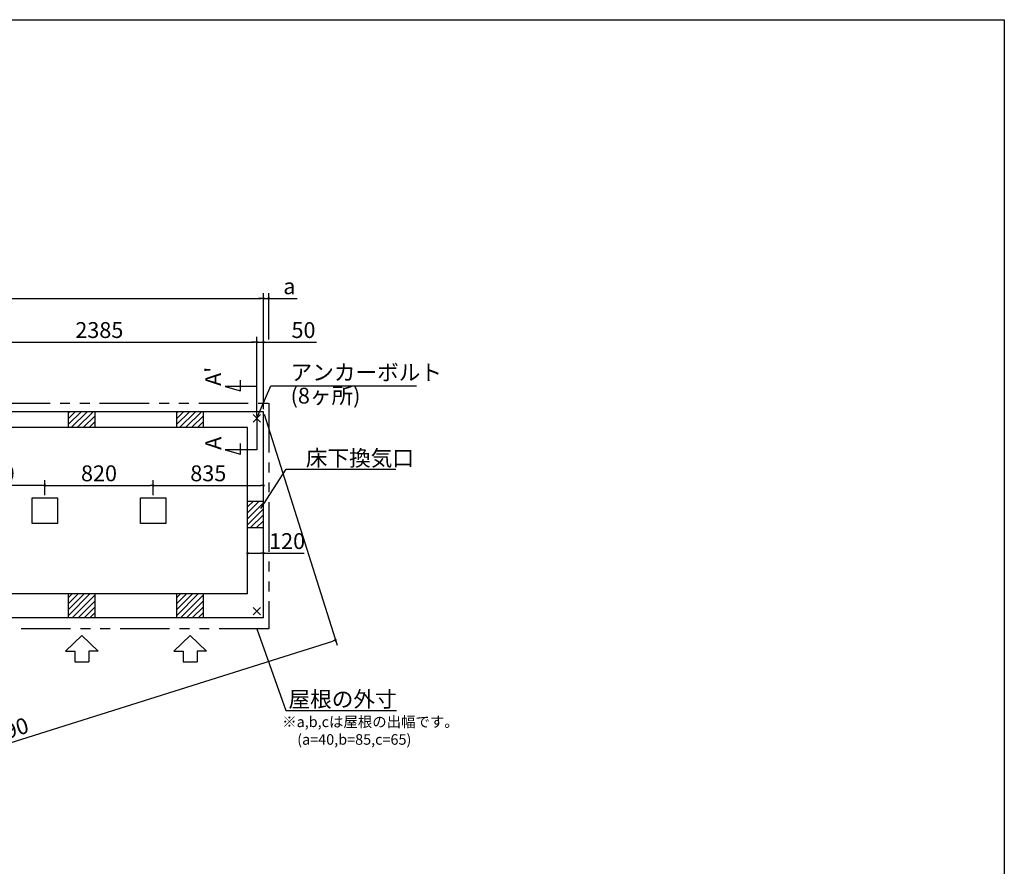
# Model space of a CAD drawing. Extents: x 220 to 16307, y -219 to 11106.
# Drawn here: x 8853 to 16307, y 4696 to 11106 of the extents above; entities that cross this region are included whole.
import ezdxf

# ---------------------------------------------------------------- set-up
doc = ezdxf.new("R2010")
doc.units = 0
doc.header["$LTSCALE"] = 20
doc.header["$PDMODE"] = 3
doc.header["$PDSIZE"] = 2
doc.linetypes.add('PHANTOM', pattern=[2.5, 1.25, -0.25, 0.25, -0.25, 0.25, -0.25])
doc.layers.get('0').update_dxf_attribs({"linetype": 'CONTINUOUS'})
doc.layers.get('DEFPOINTS').update_dxf_attribs({"linetype": 'CONTINUOUS'})
for name, color, linetype in [('ブロック', 5, 'CONTINUOUS'), ('仕様書枠', 230, 'CONTINUOUS'), ('太線', 3, 'CONTINUOUS'), ('寸法', 4, 'CONTINUOUS'), ('想像線', 6, 'PHANTOM'), ('文字', 7, 'CONTINUOUS'), ('細線', 5, 'CONTINUOUS'), ('部品1', 7, 'CONTINUOUS')]:
    doc.layers.add(name, color=color, linetype=linetype)
doc.styles.get("Standard").update_dxf_attribs({"font": 'txt', "bigfont": 'bigfont.shx'})
doc.styles.add('STYLE1', font='isocp.shx', dxfattribs={"bigfont": 'bigfont.shx'})
doc.dimstyles.new('INABA_S40', dxfattribs={"dimscale": 40, "dimtxt": 3, "dimasz": 2.5, "dimexe": 1.5, "dimexo": 0.5, "dimgap": 1, "dimtad": 3, "dimdec": 4, "dimdsep": 46, "dimtxsty": 'STANDARD', "dimsah": 1, "dimcen": 0, "dimclrt": 7, "dimadec": 0, "dimazin": 0, "dimtfac": 1, "dimtdec": 4, "dimtix": 1, "dimtmove": 0, "dimatfit": 0, "dimfxl": 1, "dimtolj": 1, "dimtzin": 0, "dimarcsym": 0})
doc.dimstyles.new('INABA_S50G', dxfattribs={"dimscale": 0, "dimtxt": 150, "dimasz": 125, "dimexe": 75, "dimexo": 25, "dimgap": 25, "dimtad": 3, "dimdec": 1, "dimdsep": 46, "dimtxsty": 'STYLE1', "dimblk1": 'DOTSMALL', "dimblk2": 'DOTSMALL', "dimsah": 1, "dimcen": 0, "dimclrt": 7, "dimadec": 0, "dimazin": 0, "dimtfac": 1, "dimtdec": 4, "dimtix": 1, "dimtmove": 0, "dimatfit": 3, "dimldrblk": 'DOTSMALL', "dimfxl": 1, "dimtolj": 1, "dimtzin": 0, "dimarcsym": 0})

# ---------------------------------------------------------------- blocks, each defined once
blk = doc.blocks.new('_DOT')
at = {"color": 0, "linetype": 'ByBlock', "ltscale": 50}
blk.add_line((-0.5, 0), (-1, 0), dxfattribs=at)
at = {"color": 0, "linetype": 'ByBlock', "ltscale": 50, "const_width": 0.5}
blk.add_lwpolyline([(-0.25, 0, 1), (0.25, 0, 1)], format="xyb", close=True, dxfattribs=at)
blk = doc.blocks.new('*D21')
at = {"layer": 'DEFPOINTS', "color": 0, "ltscale": 50}
for p in [(10578.6, 7066.2), (10698.6, 7018.6), (10578.6, 7002.1)]:
    blk.add_point(p, dxfattribs=at)
at = {"layer": '寸法', "color": 0, "lineweight": -2, "ltscale": 50}
for p, q in [((10578.6, 7022.1), (10578.6, 7106.2)), ((10698.6, 7038.6), (10698.6, 7106.2)), ((10598.6, 7066.2), (10678.6, 7066.2)), ((10698.6, 7066.2), (11005.6, 7066.2))]:
    blk.add_line(p, q, dxfattribs=at)
at = {"layer": '寸法', "color": 0, "lineweight": -2, "ltscale": 50, "xscale": 20, "yscale": 20, "zscale": 20, "rotation": 180}
blk.add_blockref('_DOT', (10578.6, 7066.2), dxfattribs=at)
at = {"layer": '寸法', "color": 0, "lineweight": -2, "ltscale": 50, "xscale": 20, "yscale": 20, "zscale": 20}
blk.add_blockref('_DOT', (10698.6, 7066.2), dxfattribs=at)
at = {"layer": '寸法', "color": 7, "ltscale": 50, "insert": (10877.6, 7158.3), "char_height": 120, "attachment_point": 5, "style": 'STYLE1'}
blk.add_mtext('\\A1;120', dxfattribs=at)
blk = doc.blocks.new('*D25')
at = {"layer": 'DEFPOINTS', "color": 0, "ltscale": 50}
for p in [(10698.6, 8663.9), (10698.6, 8138), (10648.6, 8088)]:
    blk.add_point(p, dxfattribs=at)
at = {"layer": '寸法', "color": 0, "lineweight": -2, "ltscale": 50}
for p, q in [((10628.6, 8663.9), (10608.6, 8663.9)), ((10648.6, 8108), (10648.6, 8703.9)), ((10648.6, 8663.9), (10698.6, 8663.9)), ((10698.6, 8158), (10698.6, 8703.9)), ((10718.6, 8663.9), (11099.7, 8663.9))]:
    blk.add_line(p, q, dxfattribs=at)
at = {"layer": '寸法', "color": 0, "lineweight": -2, "ltscale": 50, "xscale": 20, "yscale": 20, "zscale": 20}
blk.add_blockref('_DOT', (10648.6, 8663.9), dxfattribs=at)
at = {"layer": '寸法', "color": 0, "lineweight": -2, "ltscale": 50, "xscale": 20, "yscale": 20, "zscale": 20, "rotation": 180}
blk.add_blockref('_DOT', (10698.6, 8663.9), dxfattribs=at)
at = {"layer": '寸法', "color": 7, "ltscale": 50, "insert": (11001.7, 8755.9), "char_height": 120, "attachment_point": 5, "style": 'STYLE1'}
blk.add_mtext('\\A1;50', dxfattribs=at)
blk = doc.blocks.new('*D30')
at = {"layer": 'DEFPOINTS', "color": 0, "ltscale": 50}
for p in [(10698.6, 7579.4), (9863.6, 7485.5), (10698.6, 7488)]:
    blk.add_point(p, dxfattribs=at)
at = {"layer": '寸法', "color": 0, "lineweight": -2, "ltscale": 50}
for p, q in [((9863.6, 7505.5), (9863.6, 7619.4)), ((10698.6, 7508), (10698.6, 7619.4)), ((9883.6, 7579.4), (10678.6, 7579.4))]:
    blk.add_line(p, q, dxfattribs=at)
at = {"layer": '寸法', "color": 0, "lineweight": -2, "ltscale": 50, "xscale": 20, "yscale": 20, "zscale": 20, "rotation": 180}
blk.add_blockref('_DOT', (9863.6, 7579.4), dxfattribs=at)
at = {"layer": '寸法', "color": 0, "lineweight": -2, "ltscale": 50, "xscale": 20, "yscale": 20, "zscale": 20}
blk.add_blockref('_DOT', (10698.6, 7579.4), dxfattribs=at)
at = {"layer": '寸法', "color": 7, "ltscale": 50, "insert": (10281.1, 7671.4), "char_height": 120, "attachment_point": 5, "style": 'STYLE1'}
blk.add_mtext('\\A1;835', dxfattribs=at)
blk = doc.blocks.new('*D34')
at = {"layer": 'DEFPOINTS', "color": 0, "ltscale": 50}
for p in [(10738.6, 8995.4), (10738.6, 8663.9), (10698.6, 8210.5)]:
    blk.add_point(p, dxfattribs=at)
at = {"layer": '寸法', "color": 0, "lineweight": -2, "ltscale": 50}
for p, q in [((10698.6, 8230.5), (10698.6, 9035.4)), ((10738.6, 8683.9), (10738.6, 9035.4)), ((10678.6, 8995.4), (10658.6, 8995.4)), ((10698.6, 8995.4), (10738.6, 8995.4)), ((10758.6, 8995.4), (10953.1, 8995.4))]:
    blk.add_line(p, q, dxfattribs=at)
at = {"layer": '寸法', "color": 0, "lineweight": -2, "ltscale": 50, "xscale": 20, "yscale": 20, "zscale": 20}
blk.add_blockref('_DOT', (10698.6, 8995.4), dxfattribs=at)
at = {"layer": '寸法', "color": 0, "lineweight": -2, "ltscale": 50, "xscale": 20, "yscale": 20, "zscale": 20, "rotation": 180}
blk.add_blockref('_DOT', (10738.6, 8995.4), dxfattribs=at)
at = {"layer": '寸法', "color": 7, "ltscale": 50, "insert": (10894.9, 9087.4), "char_height": 120, "attachment_point": 5, "style": 'STYLE1'}
blk.add_mtext('\\A1;a', dxfattribs=at)
blk = doc.blocks.new('*D35')
at = {"layer": 'DEFPOINTS', "color": 0, "ltscale": 50}
for p in [(10698.6, 8995.4), (5748.6, 8138), (10698.6, 8138)]:
    blk.add_point(p, dxfattribs=at)
at = {"layer": '寸法', "color": 0, "lineweight": -2, "ltscale": 50}
for p, q in [((5748.6, 8158), (5748.6, 9035.4)), ((10698.6, 8158), (10698.6, 9035.4)), ((5768.6, 8995.4), (10678.6, 8995.4))]:
    blk.add_line(p, q, dxfattribs=at)
at = {"layer": '寸法', "color": 0, "lineweight": -2, "ltscale": 50, "xscale": 20, "yscale": 20, "zscale": 20, "rotation": 180}
blk.add_blockref('_DOT', (5748.6, 8995.4), dxfattribs=at)
at = {"layer": '寸法', "color": 0, "lineweight": -2, "ltscale": 50, "xscale": 20, "yscale": 20, "zscale": 20}
blk.add_blockref('_DOT', (10698.6, 8995.4), dxfattribs=at)
at = {"layer": '寸法', "color": 7, "ltscale": 50, "insert": (8223.6, 9087.4), "char_height": 120, "attachment_point": 5, "style": 'STYLE1'}
blk.add_mtext('\\A1;4950', dxfattribs=at)
blk = doc.blocks.new('*D10')
at = {"layer": 'DEFPOINTS', "color": 0, "ltscale": 50}
for p in [(8313.6, 7579.4), (8313.6, 7485.5), (9043.6, 7485.5)]:
    blk.add_point(p, dxfattribs=at)
at = {"layer": '寸法', "color": 0, "lineweight": -2, "ltscale": 50}
for p, q in [((8313.6, 7505.5), (8313.6, 7619.4)), ((9043.6, 7505.5), (9043.6, 7619.4)), ((9023.6, 7579.4), (8333.6, 7579.4))]:
    blk.add_line(p, q, dxfattribs=at)
at = {"layer": '寸法', "color": 0, "lineweight": -2, "ltscale": 50, "xscale": 20, "yscale": 20, "zscale": 20, "rotation": 180}
blk.add_blockref('_DOT', (8313.6, 7579.4), dxfattribs=at)
at = {"layer": '寸法', "color": 0, "lineweight": -2, "ltscale": 50, "xscale": 20, "yscale": 20, "zscale": 20}
blk.add_blockref('_DOT', (9043.6, 7579.4), dxfattribs=at)
at = {"layer": '寸法', "color": 7, "ltscale": 50, "insert": (8678.6, 7671.4), "char_height": 120, "attachment_point": 5, "style": 'STYLE1'}
blk.add_mtext('\\A1;730', dxfattribs=at)
blk = doc.blocks.new('*D11')
at = {"layer": 'DEFPOINTS', "color": 0, "ltscale": 50}
for p in [(9863.6, 7579.4), (9043.6, 7485.5), (9863.6, 7485.5)]:
    blk.add_point(p, dxfattribs=at)
at = {"layer": '寸法', "color": 0, "lineweight": -2, "ltscale": 50}
for p, q in [((9043.6, 7505.5), (9043.6, 7619.4)), ((9863.6, 7505.5), (9863.6, 7619.4)), ((9063.6, 7579.4), (9843.6, 7579.4))]:
    blk.add_line(p, q, dxfattribs=at)
at = {"layer": '寸法', "color": 0, "lineweight": -2, "ltscale": 50, "xscale": 20, "yscale": 20, "zscale": 20, "rotation": 180}
blk.add_blockref('_DOT', (9043.6, 7579.4), dxfattribs=at)
at = {"layer": '寸法', "color": 0, "lineweight": -2, "ltscale": 50, "xscale": 20, "yscale": 20, "zscale": 20}
blk.add_blockref('_DOT', (9863.6, 7579.4), dxfattribs=at)
at = {"layer": '寸法', "color": 7, "ltscale": 50, "insert": (9453.6, 7671.4), "char_height": 120, "attachment_point": 5, "style": 'STYLE1'}
blk.add_mtext('\\A1;820', dxfattribs=at)
blk = doc.blocks.new('*D15')
at = {"layer": 'DEFPOINTS', "color": 0, "ltscale": 50}
for p in [(10648.6, 8663.9), (8263.6, 8088), (10648.6, 8088)]:
    blk.add_point(p, dxfattribs=at)
at = {"layer": '寸法', "color": 0, "lineweight": -2, "ltscale": 50}
for p, q in [((8263.6, 8108), (8263.6, 8703.9)), ((8283.6, 8663.9), (10628.6, 8663.9)), ((10648.6, 8108), (10648.6, 8703.9))]:
    blk.add_line(p, q, dxfattribs=at)
at = {"layer": '寸法', "color": 0, "lineweight": -2, "ltscale": 50, "xscale": 20, "yscale": 20, "zscale": 20, "rotation": 180}
blk.add_blockref('_DOT', (8263.6, 8663.9), dxfattribs=at)
at = {"layer": '寸法', "color": 0, "lineweight": -2, "ltscale": 50, "xscale": 20, "yscale": 20, "zscale": 20}
blk.add_blockref('_DOT', (10648.6, 8663.9), dxfattribs=at)
at = {"layer": '寸法', "color": 7, "ltscale": 50, "insert": (9456.1, 8756), "char_height": 120, "attachment_point": 5, "style": 'STYLE1'}
blk.add_mtext('\\A1;2385', dxfattribs=at)
blk = doc.blocks.new('*D19')
at = {"layer": 'DEFPOINTS', "color": 0, "ltscale": 50}
for p in [(10698.6, 8138), (5748.6, 6578), (11243.9, 6407.8)]:
    blk.add_point(p, dxfattribs=at)
at = {"layer": '寸法', "color": 0, "lineweight": -2, "ltscale": 50}
for p, q in [((10704.6, 8118.9), (11255.9, 6369.6)), ((5754.6, 6558.9), (6305.9, 4809.6)), ((6313, 4853.8), (11224.8, 6401.8))]:
    blk.add_line(p, q, dxfattribs=at)
at = {"layer": '寸法', "color": 0, "lineweight": -2, "ltscale": 50, "xscale": 20, "yscale": 20, "zscale": 20}
for p, rotation in [((11243.9, 6407.8), 17.49232452511035), ((6293.9, 4847.8), 197.4923245251103)]:
    blk.add_blockref('_DOT', p, dxfattribs=dict(at, rotation=rotation))
at = {"layer": '寸法', "color": 7, "ltscale": 50, "insert": (8741.2, 5715.5), "char_height": 120, "attachment_point": 5, "rotation": 17.49232, "style": 'STYLE1'}
blk.add_mtext('\\A1;5190', dxfattribs=at)

msp = doc.modelspace()

# ---------------------------------------------------------------- hatches: boundary and pattern name
at = {"layer": '細線', "ltscale": 50}
h = msp.add_hatch(dxfattribs=at)
h.set_pattern_fill('LINE', color=256, scale=10, angle=45)
h.set_pattern_definition([(45, (-237603.007, 48943.21), (-22.4506403, 22.4506403), [])])
h.paths.add_polyline_path([(9423.6, 8138.024), (9223.6, 8138.024), (9223.6, 8018.024), (9423.6, 8018.024)])
h = msp.add_hatch(dxfattribs=at)
h.set_pattern_fill('LINE', color=256, scale=10, angle=45)
h.set_pattern_definition([(45, (-236783.007, 48943.21), (-22.4506403, 22.4506403), [])])
h.paths.add_polyline_path([(10243.6, 8138.024), (10043.6, 8138.024), (10043.6, 8018.024), (10243.6, 8018.024)])
h = msp.add_hatch(dxfattribs=at)
h.set_pattern_fill('LINE', color=256, scale=10, angle=45)
h.set_pattern_definition([(45, (-237558.007, 49073.21), (-22.4506403, 22.4506403), [])])
h.paths.add_polyline_path([(10698.6, 7458.024), (10578.6, 7458.024), (10578.6, 7258.024), (10698.6, 7258.024)])
h = msp.add_hatch(dxfattribs=at)
h.set_pattern_fill('LINE', color=256, scale=10, angle=45)
h.set_pattern_definition([(45, (-237603.007, 49203.21), (-22.4506403, 22.4506403), [])])
h.paths.add_polyline_path([(9423.6, 6758.024), (9223.6, 6758.024), (9223.6, 6578.024), (9423.6, 6578.024)])
h = msp.add_hatch(dxfattribs=at)
h.set_pattern_fill('LINE', color=256, scale=10, angle=45)
h.set_pattern_definition([(45, (-236783.007, 49203.21), (-22.4506403, 22.4506403), [])])
h.paths.add_polyline_path([(10243.6, 6758.024), (10043.6, 6758.024), (10043.6, 6578.024), (10243.6, 6578.024)])

# ---------------------------------------------------------------- linework, layer by layer
at = {"layer": 'ブロック', "color": 0, "ltscale": 50}
for p, q in [((10698.6, 8138.024), (5748.6, 8138.024)), ((9223.6, 8018.024), (9223.6, 8138.024)), ((9423.6, 8018.024), (9423.6, 8138.024)), ((10043.6, 8018.024), (10043.6, 8138.024)), ((10243.6, 8018.024), (10243.6, 8138.024)), ((10698.6, 6578.024), (10698.6, 8138.024)), ((10578.6, 8018.024), (8313.6, 8018.024)), ((10578.6, 6758.024), (10578.6, 8018.024)), ((10698.6, 7458.024), (10578.6, 7458.024)), ((10698.6, 7258.024), (10578.6, 7258.024)), ((10578.6, 6758.024), (8313.6, 6758.024)), ((9223.6, 6578.024), (9223.6, 6758.024)), ((9423.6, 6578.024), (9423.6, 6758.024)), ((10043.6, 6578.024), (10043.6, 6758.024)), ((10243.6, 6578.024), (10243.6, 6758.024)), ((10698.6, 6578.024), (5748.6, 6578.024))]:
    msp.add_line(p, q, dxfattribs=at)
for points in [[(8948.6, 7485.524), (9138.6, 7485.524), (9138.6, 7290.524), (8948.6, 7290.524)], [(9768.6, 7485.524), (9958.6, 7485.524), (9958.6, 7290.524), (9768.6, 7290.524)]]:
    msp.add_lwpolyline(points, close=True, dxfattribs=at)
at = {"layer": '仕様書枠', "ltscale": 50}
for p, q in [((220, 11105.6), (16307.2, 11105.6)), ((16307.2, 11105.6), (16307.2, 1200)), ((10677.417, 8059.206), (10619.783, 8116.841)), ((10677.417, 8116.841), (10619.783, 8059.206)), ((10677.417, 6599.206), (10619.783, 6656.841)), ((10677.417, 6656.841), (10619.783, 6599.206))]:
    msp.add_line(p, q, dxfattribs=at)
at = {"layer": '太線', "ltscale": 100}
for p, q in [((9323.6, 6443.024), (9199.28, 6323.935)), ((9323.6, 6443.024), (9447.92, 6323.935)), ((10143.6, 6443.024), (10019.28, 6323.935)), ((10143.6, 6443.024), (10267.92, 6323.935)), ((9199.28, 6323.935), (9270.635, 6323.935)), ((9270.635, 6323.935), (9270.635, 6243.807)), ((9447.92, 6323.935), (9376.565, 6323.935)), ((9376.565, 6323.935), (9376.565, 6243.807)), ((10019.28, 6323.935), (10090.635, 6323.935)), ((10090.635, 6323.935), (10090.635, 6243.807)), ((10267.92, 6323.935), (10196.565, 6323.935)), ((10196.565, 6323.935), (10196.565, 6243.807)), ((9270.635, 6243.807), (9376.565, 6243.807)), ((10090.635, 6243.807), (10196.565, 6243.807))]:
    msp.add_line(p, q, dxfattribs=at)
at = {"layer": '寸法', "ltscale": 50}
for p, q in [((10524.511, 8296.965), (10524.511, 8376.965)), ((10648.6, 8328.024), (10408.6, 8328.024)), ((10408.6, 8328.024), (10524.511, 8296.965)), ((10648.6, 8108.024), (10648.6, 7848.024)), ((10648.6, 7848.024), (10408.6, 7848.024)), ((10408.6, 7848.024), (10524.511, 7816.965)), ((10524.511, 7816.965), (10524.511, 7896.965))]:
    msp.add_line(p, q, dxfattribs=at)
at = {"layer": '想像線', "ltscale": 15}
msp.add_lwpolyline([(5708.6, 8203.024), (10738.648, 8203.024), (10738.624, 6493.024), (5708.576, 6493.024)], close=True, dxfattribs=at)

# ---------------------------------------------------------------- texts
at = {"layer": '文字', "ltscale": 50, "style": 'STYLE1'}
for s, p in [("A'", (10377.384, 8332.766)), ('A', (10379.058, 7849.105))]:
    msp.add_text(s, height=120, rotation=90, dxfattribs=at).set_placement(p)
at = {"layer": '部品1', "ltscale": 50, "style": 'STYLE1'}
for s, p in [('※a,b,cは屋根の出幅です。', (10840.521, 5750.222)), ('(a=40,b=85,c=65)', (10954.221, 5616.665))]:
    msp.add_text(s, height=80, dxfattribs=at).set_placement(p)
at = {"layer": '部品1', "color": 7, "ltscale": 50, "char_height": 120, "style": 'STYLE1'}
for s, insert, attachment_point in [('アンカーボルト', (10904.104, 8419.901), 4), ('(8ヶ所)', (10904.104, 8243.985), 4), ('\\A1;床下換気口', (11019.687, 7786.963), 4), ('\\A1;屋根の外寸', (11706.691, 5961.89), 6)]:
    msp.add_mtext(s, dxfattribs=dict(at, insert=insert, attachment_point=attachment_point))

# ---------------------------------------------------------------- dimensions: what is measured, and where the dimension line sits
at = {"layer": '寸法', "ltscale": 50}
for base, p1, p2, picture, middle in [((10698.6, 8995.373), (5748.6, 8138.024), (10698.6, 8138.024), '*D35', (8223.6, 8995.373)), ((10648.6, 8663.946), (8263.6, 8088.024), (10648.6, 8088.024), '*D15', (9456.1, 8663.946)), ((10698.6, 8663.946), (10648.6, 8088.024), (10698.6, 8138.024), '*D25', (11001.668, 8663.946)), ((10578.6, 7066.242), (10698.6, 7018.613), (10578.6, 7002.092), '*D21', (10877.578, 7066.242))]:
    dim = msp.add_linear_dim(base=base, p1=p1, p2=p2, dimstyle='INABA_S40', override={"dimasz": 0.5, "dimexe": 1, "dimgap": 0.8, "dimdec": 2, "dimtxsty": 'STYLE1', "dimblk1": 'DOT', "dimblk2": 'DOT', "dimtdec": 2, "dimatfit": 3}, dxfattribs=at)
    dim.commit()
    dim.dimension.update_dxf_attribs({"geometry": picture, "text_midpoint": middle, "dimtype": 160})
dim = msp.add_linear_dim(base=(10738.6, 8995.373), p1=(10698.6, 8210.518), p2=(10738.6, 8663.946), angle=180, text='a', dimstyle='INABA_S40', override={"dimasz": 0.5, "dimexe": 1, "dimgap": 0.8, "dimdec": 2, "dimtxsty": 'STYLE1', "dimblk1": 'DOT', "dimblk2": 'DOT', "dimtdec": 2, "dimatfit": 3}, dxfattribs=at)
dim.commit()
dim.dimension.update_dxf_attribs({"geometry": '*D34', "text_midpoint": (10894.949, 8995.373), "dimtype": 160})
dim = msp.add_aligned_dim(p1=(5748.6, 6578.024), p2=(10698.6, 8138.024), distance=-1814.151, dimstyle='INABA_S40', override={"dimasz": 0.5, "dimexe": 1, "dimgap": 0.8, "dimdec": 1, "dimtxsty": 'STYLE1', "dimblk1": 'DOT', "dimblk2": 'DOT', "dimtdec": 2, "dimtmove": 1, "dimatfit": 3}, dxfattribs=at)
dim.commit()
dim.dimension.update_dxf_attribs({"geometry": '*D19', "text_midpoint": (8741.241, 5715.51)})
dim = msp.add_linear_dim(base=(8313.6, 7579.367), p1=(9043.6, 7485.524), p2=(8313.6, 7485.524), angle=180, dimstyle='INABA_S40', override={"dimasz": 0.5, "dimexe": 1, "dimgap": 0.8, "dimdec": 2, "dimtxsty": 'STYLE1', "dimblk1": 'DOT', "dimblk2": 'DOT', "dimtdec": 2, "dimatfit": 3}, dxfattribs=at)
dim.commit()
dim.dimension.update_dxf_attribs({"geometry": '*D10', "text_midpoint": (8678.6, 7579.367), "dimtype": 160})
for base, p1, p2, picture, middle in [((9863.6, 7579.367), (9043.6, 7485.524), (9863.6, 7485.524), '*D11', (9453.6, 7671.379)), ((10698.6, 7579.367), (9863.6, 7485.524), (10698.6, 7488.024), '*D30', (10281.1, 7671.367))]:
    dim = msp.add_linear_dim(base=base, p1=p1, p2=p2, dimstyle='INABA_S40', override={"dimasz": 0.5, "dimexe": 1, "dimgap": 0.8, "dimdec": 2, "dimtxsty": 'STYLE1', "dimblk1": 'DOT', "dimblk2": 'DOT', "dimtdec": 2, "dimatfit": 3}, dxfattribs=at)
    dim.commit()
    dim.dimension.update_dxf_attribs({"geometry": picture, "text_midpoint": middle})

# ---------------------------------------------------------------- leaders
at = {"layer": '寸法', "ltscale": 50, "has_arrowhead": 0, "annotation_type": 0, "has_hookline": 1, "hookline_direction": 0}
for points, text_width in [([(10648.6, 8088.024), (10754.104, 8334.901), (10879.104, 8334.901)], 952), ([(10679.413, 7405.646), (10869.687, 7701.963), (10994.687, 7701.963)], 680), ([(10647.851, 6493.054), (10868.691, 5876.89), (10993.691, 5876.89)], 688)]:
    msp.add_leader(points, dimstyle='INABA_S50G', override={"dimscale": 1, "dimldrblk": 'None'}, dxfattribs=dict(at, text_width=text_width))

doc.saveas('drawing.dxf')
